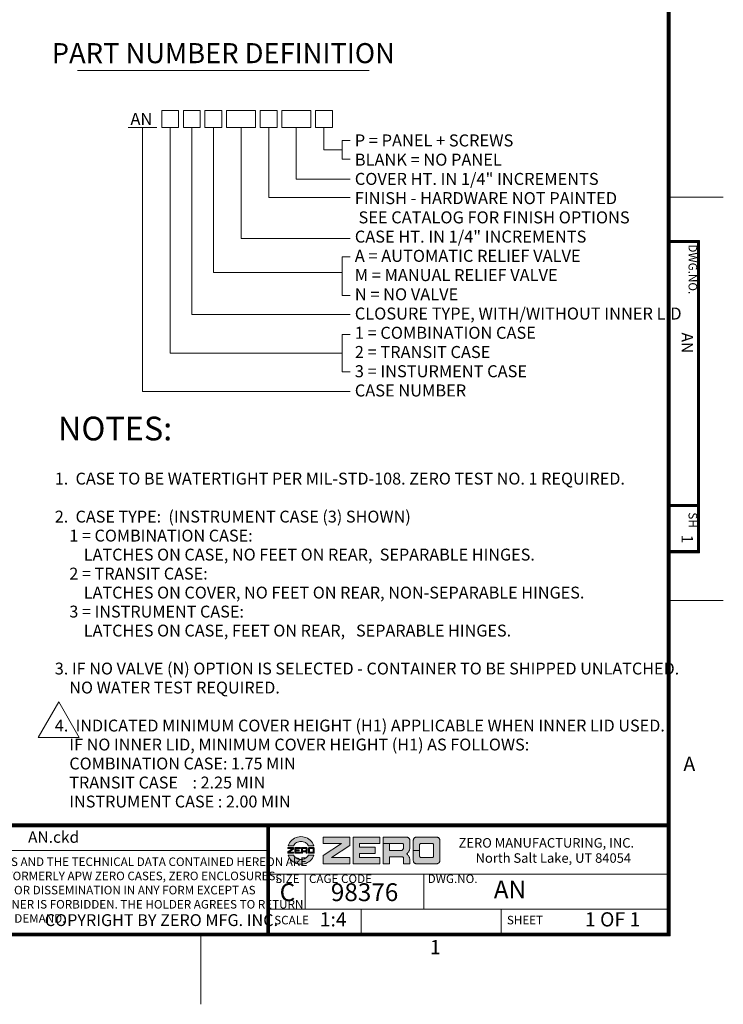
# Model space of a CAD drawing. Units: inches. Extents: x -9.9 to 78.1, y -56.1 to 11.9.
# Drawn here: x 48.4 to 78.1, y -56.1 to -14.7 of the extents above; entities that cross this region are included whole.
import ezdxf

# ---------------------------------------------------------------- set-up
doc = ezdxf.new("R2010")
doc.units = ezdxf.units.IN
doc.header["$MEASUREMENT"] = 0
doc.layers.add('$DDT_AUDIT_GENERATED_(2D)', color=89, linetype='Continuous', lineweight=0)
doc.styles.add('CK_TEXT_STYLE_0166', font='Smooth', dxfattribs={"width": 0.65, "height": 1})
doc.styles.add('CK_TEXT_STYLE_0168', font='Smooth', dxfattribs={"width": 0.65, "height": 0.50625})
doc.styles.add('CK_TEXT_STYLE_0171', font='Smooth', dxfattribs={"width": 0.65, "height": 0.84375})
doc.styles.add('CK_TEXT_STYLE_0172', font='arial.ttf', dxfattribs={"height": 0.4})
doc.styles.add('CK_TEXT_STYLE_0173', font='Smooth', dxfattribs={"width": 0.65, "height": 0.5})
doc.styles.add('CK_TEXT_STYLE_0175', font='Smooth', dxfattribs={"width": 0.95, "height": 0.36})
doc.styles.add('CK_TEXT_STYLE_0176', font='Smooth', dxfattribs={"width": 0.7, "height": 0.36})
doc.styles.add('CK_TEXT_STYLE_0177', font='Smooth', dxfattribs={"width": 0.85, "height": 0.36})
doc.styles.add('CK_TEXT_STYLE_0178', font='Smooth', dxfattribs={"height": 0.75})
doc.styles.add('CK_TEXT_STYLE_0179', font='Smooth', dxfattribs={"width": 0.8, "height": 0.6})
doc.styles.add('CK_TEXT_STYLE_0180', font='Smooth', dxfattribs={"width": 0.65, "height": 0.48})
doc.styles.add('CK_TEXT_STYLE_0181', font='Smooth', dxfattribs={"height": 0.50625})
doc.styles.add('CK_TEXT_STYLE_0182', font='Smooth', dxfattribs={"width": 0.65, "height": 0.6})
doc.styles.add('CK_TEXT_STYLE_0183', font='Smooth', dxfattribs={"width": 0.65, "height": 0.75})

msp = doc.modelspace()

# ---------------------------------------------------------------- hatches: boundary and pattern name
at = {"layer": '$DDT_AUDIT_GENERATED_(2D)'}
for points in [[(59.7169, -49.4681), (59.7453, -49.4031), (59.7814, -49.3421), (59.8246, -49.2859), (59.8744, -49.2354), (59.9299, -49.1913), (59.9904, -49.1543), (60.0549, -49.125), (60.1225, -49.1037), (60.1922, -49.0908), (60.263, -49.0865), (60.3337, -49.0908), (60.4034, -49.1037), (60.471, -49.125), (60.5356, -49.1543), (60.596, -49.1913), (60.6515, -49.2354), (60.7013, -49.2859), (60.7445, -49.3421), (60.7806, -49.4031), (60.809, -49.4681), (60.585, -49.4681), (60.5571, -49.4289), (60.5245, -49.3936), (60.4877, -49.3627), (60.4472, -49.3367), (60.4038, -49.316), (60.3581, -49.301), (60.3109, -49.2919), (60.263, -49.2889), (60.215, -49.2919), (60.1678, -49.301), (60.1221, -49.316), (60.0787, -49.3367), (60.0382, -49.3627), (60.0014, -49.3936), (59.9688, -49.4289), (59.9409, -49.4681)], [(61.1988, -50.2271), (61.1988, -49.8797), (61.9647, -49.3728), (61.1988, -49.3728), (61.1988, -49.1088), (62.3171, -49.1088), (62.3171, -49.4561), (61.5512, -49.9631), (62.3171, -49.9631), (62.3171, -50.2271)], [(62.4638, -50.2271), (62.4638, -49.1088), (63.5821, -49.1088), (63.5821, -49.3728), (62.7278, -49.3728), (62.7278, -49.5359), (63.3809, -49.5359), (63.3809, -49.7999), (62.7278, -49.7999), (62.7278, -49.9631), (63.5821, -49.9631), (63.5821, -50.2271)], [(63.7288, -50.2271), (63.7288, -49.3744), (63.9928, -49.3744), (63.9928, -49.6756), (64.4543, -49.6756), (64.4711, -49.6745), (64.4876, -49.6712), (64.5036, -49.6658), (64.5187, -49.6583), (64.5327, -49.649), (64.5454, -49.6379), (64.5565, -49.6252), (64.5659, -49.6112), (64.5733, -49.5961), (64.5787, -49.5801), (64.582, -49.5636), (64.5831, -49.5468), (64.5831, -49.4304), (64.582, -49.4191), (64.5787, -49.4083), (64.5734, -49.3984), (64.5662, -49.3896), (64.5575, -49.3825), (64.5476, -49.3771), (64.5368, -49.3739), (64.5255, -49.3728), (63.7288, -49.3728), (63.7288, -49.1088), (64.7183, -49.1088), (64.7351, -49.1099), (64.7516, -49.1131), (64.7676, -49.1186), (64.7827, -49.126), (64.7967, -49.1354), (64.8094, -49.1465), (64.8205, -49.1592), (64.8299, -49.1732), (64.8373, -49.1883), (64.8427, -49.2042), (64.846, -49.2207), (64.8471, -49.2376), (64.8471, -49.5529), (64.8461, -49.5781), (64.8431, -49.6032), (64.8381, -49.628), (64.8311, -49.6522), (64.8222, -49.6759), (64.8115, -49.6987), (64.799, -49.7206), (64.7847, -49.7415), (64.7689, -49.7611), (64.7515, -49.7795), (64.7328, -49.7963), (64.7127, -49.8117), (64.7328, -49.827), (64.7515, -49.8439), (64.7689, -49.8622), (64.7847, -49.8819), (64.799, -49.9027), (64.8115, -49.9246), (64.8222, -49.9475), (64.8311, -49.9711), (64.8381, -49.9954), (64.8431, -50.0201), (64.8461, -50.0452), (64.8471, -50.0704), (64.8471, -50.2271), (64.5831, -50.2271), (64.5831, -49.9972), (64.582, -49.9859), (64.5787, -49.9751), (64.5734, -49.9652), (64.5662, -49.9564), (64.5575, -49.9493), (64.5476, -49.944), (64.5368, -49.9407), (64.5255, -49.9396), (63.9928, -49.9396), (63.9928, -50.2271)], [(64.9938, -50.0983), (64.9938, -49.6687), (65.2578, -49.6687), (65.2578, -49.9055), (65.2589, -49.9167), (65.2622, -49.9275), (65.2675, -49.9375), (65.2747, -49.9462), (65.2834, -49.9534), (65.2934, -49.9587), (65.3042, -49.962), (65.3154, -49.9631), (65.7905, -49.9631), (65.8018, -49.962), (65.8126, -49.9587), (65.8225, -49.9534), (65.8312, -49.9462), (65.8384, -49.9375), (65.8437, -49.9275), (65.847, -49.9167), (65.8481, -49.9055), (65.8481, -49.4304), (65.847, -49.4191), (65.8437, -49.4083), (65.8384, -49.3984), (65.8312, -49.3896), (65.8225, -49.3825), (65.8126, -49.3771), (65.8018, -49.3739), (65.7905, -49.3728), (65.3154, -49.3728), (65.3042, -49.3739), (65.2934, -49.3771), (65.2834, -49.3825), (65.2747, -49.3896), (65.2675, -49.3984), (65.2622, -49.4083), (65.2589, -49.4191), (65.2578, -49.4304), (65.2578, -49.6671), (64.9938, -49.6671), (64.9938, -49.2376), (64.9949, -49.2207), (64.9982, -49.2042), (65.0036, -49.1883), (65.011, -49.1732), (65.0204, -49.1592), (65.0315, -49.1465), (65.0442, -49.1354), (65.0582, -49.126), (65.0733, -49.1186), (65.0893, -49.1131), (65.1058, -49.1099), (65.1226, -49.1088), (65.9833, -49.1088), (66.0001, -49.1099), (66.0166, -49.1131), (66.0326, -49.1186), (66.0477, -49.126), (66.0617, -49.1354), (66.0744, -49.1465), (66.0855, -49.1592), (66.0949, -49.1732), (66.1023, -49.1883), (66.1077, -49.2042), (66.111, -49.2207), (66.1121, -49.2376), (66.1121, -50.0983), (66.111, -50.1151), (66.1077, -50.1316), (66.1023, -50.1476), (66.0949, -50.1627), (66.0855, -50.1767), (66.0744, -50.1894), (66.0617, -50.2005), (66.0477, -50.2098), (66.0326, -50.2173), (66.0166, -50.2227), (66.0001, -50.226), (65.9833, -50.2271), (65.1226, -50.2271), (65.1058, -50.226), (65.0893, -50.2227), (65.0733, -50.2173), (65.0582, -50.2098), (65.0442, -50.2005), (65.0315, -50.1894), (65.0204, -50.1767), (65.011, -50.1627), (65.0036, -50.1476), (64.9982, -50.1316), (64.9949, -50.1151)], [(59.7077, -49.786), (59.7077, -49.7207), (59.9021, -49.5921), (59.7077, -49.5921), (59.7077, -49.5498), (59.9438, -49.5498), (59.9438, -49.6151), (59.7495, -49.7438), (59.9438, -49.7438), (59.9438, -49.786)], [(59.9991, -49.786), (59.9991, -49.5498), (60.2353, -49.5498), (60.2353, -49.5921), (60.0414, -49.5921), (60.0414, -49.6468), (60.1889, -49.6468), (60.1889, -49.689), (60.0414, -49.689), (60.0414, -49.7438), (60.2353, -49.7438), (60.2353, -49.786)], [(60.2906, -49.786), (60.2906, -49.5937), (60.3328, -49.5937), (60.3328, -49.6775), (60.4549, -49.6775), (60.4626, -49.6765), (60.4697, -49.6736), (60.4759, -49.6688), (60.4806, -49.6627), (60.4835, -49.6556), (60.4845, -49.6479), (60.4845, -49.6054), (60.4835, -49.6003), (60.4806, -49.596), (60.4763, -49.5931), (60.4712, -49.5921), (60.2906, -49.5921), (60.2906, -49.5498), (60.4972, -49.5498), (60.5048, -49.5508), (60.512, -49.5538), (60.5181, -49.5585), (60.5228, -49.5646), (60.5258, -49.5718), (60.5268, -49.5794), (60.5268, -49.6414), (60.5258, -49.653), (60.5231, -49.6643), (60.5186, -49.675), (60.5124, -49.6849), (60.5047, -49.6936), (60.4958, -49.701), (60.5047, -49.7085), (60.5124, -49.7172), (60.5186, -49.7271), (60.5231, -49.7378), (60.5258, -49.7491), (60.5268, -49.7607), (60.5268, -49.786), (60.4845, -49.786), (60.4845, -49.733), (60.4835, -49.728), (60.4806, -49.7236), (60.4763, -49.7208), (60.4712, -49.7198), (60.3328, -49.7198), (60.3328, -49.786)], [(60.5821, -49.7564), (60.5821, -49.6687), (60.6243, -49.6687), (60.6243, -49.7305), (60.6253, -49.7356), (60.6282, -49.7399), (60.6325, -49.7427), (60.6376, -49.7438), (60.7627, -49.7438), (60.7678, -49.7427), (60.7721, -49.7399), (60.775, -49.7356), (60.776, -49.7305), (60.776, -49.6054), (60.775, -49.6003), (60.7721, -49.596), (60.7678, -49.5931), (60.7627, -49.5921), (60.6376, -49.5921), (60.6325, -49.5931), (60.6282, -49.596), (60.6253, -49.6003), (60.6243, -49.6054), (60.6243, -49.6671), (60.5821, -49.6671), (60.5821, -49.5794), (60.5831, -49.5718), (60.586, -49.5646), (60.5907, -49.5585), (60.5969, -49.5538), (60.604, -49.5508), (60.6117, -49.5498), (60.7886, -49.5498), (60.7963, -49.5508), (60.8034, -49.5538), (60.8095, -49.5585), (60.8143, -49.5646), (60.8172, -49.5718), (60.8182, -49.5794), (60.8182, -49.7564), (60.8172, -49.7641), (60.8143, -49.7712), (60.8095, -49.7773), (60.8034, -49.782), (60.7963, -49.785), (60.7886, -49.786), (60.6117, -49.786), (60.604, -49.785), (60.5969, -49.782), (60.5907, -49.7773), (60.586, -49.7712), (60.5831, -49.7641)], [(59.7169, -49.8678), (59.7453, -49.9327), (59.7814, -49.9937), (59.8246, -50.0499), (59.8744, -50.1004), (59.9299, -50.1445), (59.9904, -50.1815), (60.0549, -50.2109), (60.1225, -50.2321), (60.1922, -50.245), (60.263, -50.2494), (60.3337, -50.245), (60.4034, -50.2321), (60.471, -50.2109), (60.5356, -50.1815), (60.596, -50.1445), (60.6515, -50.1004), (60.7013, -50.0499), (60.7445, -49.9937), (60.7806, -49.9327), (60.809, -49.8678), (60.585, -49.8678), (60.5571, -49.9069), (60.5245, -49.9422), (60.4877, -49.9731), (60.4472, -49.9991), (60.4038, -50.0198), (60.3581, -50.0348), (60.3109, -50.0439), (60.263, -50.047), (60.215, -50.0439), (60.1678, -50.0348), (60.1221, -50.0198), (60.0787, -49.9991), (60.0382, -49.9731), (60.0014, -49.9422), (59.9688, -49.9069), (59.9409, -49.8678)]]:
    msp.add_hatch(color=1, dxfattribs=at).paths.add_polyline_path(points, flags=0)

# ---------------------------------------------------------------- linework, layer by layer
at = {"layer": '$DDT_AUDIT_GENERATED_(2D)', "color": 1, "linetype": 'Continuous', "lineweight": 0}
for p, q in [((75.6906, -53.1479), (75.6906, 8.8521)), ((75.7206, -53.1779), (75.7206, 8.8821)), ((75.7506, -53.2079), (75.7506, 8.9121)), ((75.7806, -53.2379), (75.7806, 8.9421)), ((75.8106, -53.2679), (75.8106, 8.9721)), ((50.8495, -16.8135), (63.1329, -16.8135)), ((55.1048, -18.5054), (54.396, -18.5054)), ((54.396, -18.5054), (54.396, -19.2142)), ((55.1048, -18.5054), (55.1048, -19.2142)), ((56.016, -18.5054), (55.3073, -18.5054)), ((55.3073, -18.5054), (55.3073, -19.2142)), ((56.016, -18.5054), (56.016, -19.2142)), ((56.9273, -18.5054), (56.2185, -18.5054)), ((56.2185, -18.5054), (56.2185, -19.2142)), ((56.9273, -18.5054), (56.9273, -19.2142)), ((57.1298, -18.5054), (57.1298, -19.2142)), ((58.3448, -18.5054), (57.1298, -18.5054)), ((58.3448, -18.5054), (58.3448, -19.2142)), ((59.256, -18.5054), (58.5473, -18.5054)), ((58.5473, -18.5054), (58.5473, -19.2142)), ((59.256, -18.5054), (59.256, -19.2142)), ((59.4585, -18.5054), (59.4585, -19.2142)), ((60.6735, -18.5054), (59.4585, -18.5054)), ((60.6735, -18.5054), (60.6735, -19.2142)), ((61.5848, -18.5054), (60.876, -18.5054)), ((60.876, -18.5054), (60.876, -19.2142)), ((61.5848, -18.5054), (61.5848, -19.2142)), ((54.1935, -19.2142), (52.9785, -19.2142)), ((53.586, -30.3325), (53.586, -19.2142)), ((55.1048, -19.2142), (54.396, -19.2142)), ((54.7504, -28.7251), (54.7504, -19.2142)), ((56.016, -19.2142), (55.3073, -19.2142)), ((55.6617, -27.098), (55.6617, -19.2142)), ((56.9273, -19.2142), (56.2185, -19.2142)), ((56.5729, -25.3207), (56.5729, -19.2142)), ((58.3448, -19.2142), (57.1298, -19.2142)), ((57.7373, -23.8898), (57.7373, -19.2142)), ((59.256, -19.2142), (58.5473, -19.2142)), ((58.9017, -22.1669), (58.9017, -19.2142)), ((60.6735, -19.2142), (59.4585, -19.2142)), ((60.066, -21.399), (60.066, -19.2142)), ((61.5848, -19.2142), (60.876, -19.2142)), ((61.2304, -20.1557), (61.2304, -19.2142)), ((62.3399, -19.7626), (62.0024, -19.7626)), ((62.0024, -20.5489), (62.0024, -19.7626)), ((62.0024, -20.1557), (61.2304, -20.1557)), ((62.3399, -20.5489), (62.0024, -20.5489)), ((62.3399, -21.399), (60.066, -21.399)), ((62.3399, -22.1669), (58.9017, -22.1669)), ((78.0506, -22.1479), (75.8106, -22.1479)), ((62.3399, -23.8898), (57.7373, -23.8898)), ((77.0506, -23.9779), (75.8106, -23.9779)), ((77.0206, -24.0079), (75.8106, -24.0079)), ((76.9906, -24.0379), (75.8106, -24.0379)), ((76.9906, -37.0679), (76.9906, -24.0379)), ((77.0206, -37.0979), (77.0206, -24.0079)), ((77.0506, -37.1279), (77.0506, -23.9779)), ((76.9606, -24.0679), (75.8106, -24.0679)), ((76.9606, -37.0379), (76.9606, -24.0679)), ((62.3399, -24.6626), (62.0024, -24.6626)), ((62.0024, -26.2931), (62.0024, -24.6626)), ((62.0024, -25.3207), (56.5729, -25.3207)), ((62.3399, -26.2931), (62.0024, -26.2931)), ((62.3399, -27.098), (55.6617, -27.098)), ((62.3399, -27.9377), (62.0024, -27.9377)), ((62.0024, -29.5125), (62.0024, -27.9377)), ((62.0024, -28.7251), (54.7504, -28.7251)), ((62.3399, -29.5125), (62.0024, -29.5125)), ((62.3399, -30.3325), (53.586, -30.3325)), ((76.9606, -35.0979), (75.8106, -35.0979)), ((76.9606, -35.1279), (75.8106, -35.1279)), ((76.9606, -35.1579), (75.8106, -35.1579)), ((76.9606, -35.1879), (75.8106, -35.1879)), ((76.9606, -37.0379), (75.8106, -37.0379)), ((76.9906, -37.0679), (75.8106, -37.0679)), ((77.0206, -37.0979), (75.8106, -37.0979)), ((77.0506, -37.1279), (75.8106, -37.1279)), ((78.0506, -39.1479), (75.8106, -39.1479)), ((75.6906, -48.5479), (39.2256, -48.5479)), ((75.6906, -48.5779), (39.2256, -48.5779)), ((75.6906, -48.6079), (39.2256, -48.6079)), ((75.6906, -48.6379), (39.2256, -48.6379)), ((75.6906, -48.6679), (39.2256, -48.6679)), ((58.8206, -53.1479), (58.8206, -48.6679)), ((58.8506, -53.1479), (58.8506, -48.6679)), ((58.8806, -53.1479), (58.8806, -48.6679)), ((58.9106, -53.1479), (58.9106, -48.6679)), ((58.9406, -53.1479), (58.9406, -48.6679)), ((58.8206, -49.6679), (39.3456, -49.6679)), ((75.6906, -50.6679), (58.9406, -50.6679)), ((60.4406, -52.1479), (60.4406, -50.6679)), ((65.4406, -52.1479), (65.4406, -50.6679)), ((75.6906, -52.1479), (58.9406, -52.1479)), ((62.8006, -53.1479), (62.8006, -52.1479)), ((68.6906, -53.1479), (68.6906, -52.1479)), ((75.8106, -53.2679), (-7.7094, -53.2679)), ((75.7806, -53.2379), (-7.6794, -53.2379)), ((75.7506, -53.2079), (-7.6494, -53.2079)), ((75.7206, -53.1779), (-7.6194, -53.1779)), ((75.6906, -53.1479), (-7.5894, -53.1479)), ((56.0506, -56.1479), (56.0506, -53.2679))]:
    msp.add_line(p, q, dxfattribs=at)
at = {"layer": '$DDT_AUDIT_GENERATED_(2D)', "color": 163, "linetype": 'Continuous', "lineweight": 0}
msp.add_lwpolyline([(50.0572, -43.4092), (49.1912, -44.9092), (50.9232, -44.9092), (50.0572, -43.4092)], dxfattribs=at)
at = {"layer": '$DDT_AUDIT_GENERATED_(2D)', "color": 1, "linetype": 'Continuous', "lineweight": 0}
msp.add_lwpolyline([(59.7169, -49.4681), (59.7453, -49.4031), (59.7814, -49.3421), (59.8246, -49.2859), (59.8744, -49.2354), (59.9299, -49.1913), (59.9904, -49.1543), (60.0549, -49.125), (60.1225, -49.1037), (60.1922, -49.0908), (60.263, -49.0865), (60.3337, -49.0908), (60.4034, -49.1037), (60.471, -49.125), (60.5356, -49.1543), (60.596, -49.1913), (60.6515, -49.2354), (60.7013, -49.2859), (60.7445, -49.3421), (60.7806, -49.4031), (60.809, -49.4681), (60.585, -49.4681), (60.5571, -49.4289), (60.5245, -49.3936), (60.4877, -49.3627), (60.4472, -49.3367), (60.4038, -49.316), (60.3581, -49.301), (60.3109, -49.2919), (60.263, -49.2889), (60.215, -49.2919), (60.1678, -49.301), (60.1221, -49.316), (60.0787, -49.3367), (60.0382, -49.3627), (60.0014, -49.3936), (59.9688, -49.4289), (59.9409, -49.4681)], close=True, dxfattribs=at)
at = {"layer": '$DDT_AUDIT_GENERATED_(2D)', "color": 1, "linetype": 'Continuous', "lineweight": 0, "extrusion": (0, 0, -1)}
for points in [[(-61.1988, -50.2271), (-61.1988, -49.8797), (-61.9647, -49.3728), (-61.1988, -49.3728), (-61.1988, -49.1088), (-62.3171, -49.1088), (-62.3171, -49.4561), (-61.5512, -49.9631), (-62.3171, -49.9631), (-62.3171, -50.2271)], [(-62.4638, -50.2271), (-62.4638, -49.1088), (-63.5821, -49.1088), (-63.5821, -49.3728), (-62.7278, -49.3728), (-62.7278, -49.5359), (-63.3809, -49.5359), (-63.3809, -49.7999), (-62.7278, -49.7999), (-62.7278, -49.9631), (-63.5821, -49.9631), (-63.5821, -50.2271)], [(-63.7288, -50.2271), (-63.7288, -49.3744), (-63.9928, -49.3744), (-63.9928, -49.6756), (-64.4543, -49.6756), (-64.4711, -49.6745), (-64.4876, -49.6712), (-64.5036, -49.6658), (-64.5187, -49.6583), (-64.5327, -49.649), (-64.5454, -49.6379), (-64.5565, -49.6252), (-64.5659, -49.6112), (-64.5733, -49.5961), (-64.5787, -49.5801), (-64.582, -49.5636), (-64.5831, -49.5468), (-64.5831, -49.4304), (-64.582, -49.4191), (-64.5787, -49.4083), (-64.5734, -49.3984), (-64.5662, -49.3896), (-64.5575, -49.3825), (-64.5476, -49.3771), (-64.5368, -49.3739), (-64.5255, -49.3728), (-63.7288, -49.3728), (-63.7288, -49.1088), (-64.7183, -49.1088), (-64.7351, -49.1099), (-64.7516, -49.1131), (-64.7676, -49.1186), (-64.7827, -49.126), (-64.7967, -49.1354), (-64.8094, -49.1465), (-64.8205, -49.1592), (-64.8299, -49.1732), (-64.8373, -49.1883), (-64.8427, -49.2042), (-64.846, -49.2207), (-64.8471, -49.2376), (-64.8471, -49.5529), (-64.8461, -49.5781), (-64.8431, -49.6032), (-64.8381, -49.628), (-64.8311, -49.6522), (-64.8222, -49.6759), (-64.8115, -49.6987), (-64.799, -49.7206), (-64.7847, -49.7415), (-64.7689, -49.7611), (-64.7515, -49.7795), (-64.7328, -49.7963), (-64.7127, -49.8117), (-64.7328, -49.827), (-64.7515, -49.8439), (-64.7689, -49.8622), (-64.7847, -49.8819), (-64.799, -49.9027), (-64.8115, -49.9246), (-64.8222, -49.9475), (-64.8311, -49.9711), (-64.8381, -49.9954), (-64.8431, -50.0201), (-64.8461, -50.0452), (-64.8471, -50.0704), (-64.8471, -50.2271), (-64.5831, -50.2271), (-64.5831, -49.9972), (-64.582, -49.9859), (-64.5787, -49.9751), (-64.5734, -49.9652), (-64.5662, -49.9564), (-64.5575, -49.9493), (-64.5476, -49.944), (-64.5368, -49.9407), (-64.5255, -49.9396), (-63.9928, -49.9396), (-63.9928, -50.2271)], [(-64.9938, -50.0983), (-64.9938, -49.6687), (-65.2578, -49.6687), (-65.2578, -49.9055), (-65.2589, -49.9167), (-65.2622, -49.9275), (-65.2675, -49.9375), (-65.2747, -49.9462), (-65.2834, -49.9534), (-65.2934, -49.9587), (-65.3042, -49.962), (-65.3154, -49.9631), (-65.7905, -49.9631), (-65.8018, -49.962), (-65.8126, -49.9587), (-65.8225, -49.9534), (-65.8312, -49.9462), (-65.8384, -49.9375), (-65.8437, -49.9275), (-65.847, -49.9167), (-65.8481, -49.9055), (-65.8481, -49.4304), (-65.847, -49.4191), (-65.8437, -49.4083), (-65.8384, -49.3984), (-65.8312, -49.3896), (-65.8225, -49.3825), (-65.8126, -49.3771), (-65.8018, -49.3739), (-65.7905, -49.3728), (-65.3154, -49.3728), (-65.3042, -49.3739), (-65.2934, -49.3771), (-65.2834, -49.3825), (-65.2747, -49.3896), (-65.2675, -49.3984), (-65.2622, -49.4083), (-65.2589, -49.4191), (-65.2578, -49.4304), (-65.2578, -49.6671), (-64.9938, -49.6671), (-64.9938, -49.2376), (-64.9949, -49.2207), (-64.9982, -49.2042), (-65.0036, -49.1883), (-65.011, -49.1732), (-65.0204, -49.1592), (-65.0315, -49.1465), (-65.0442, -49.1354), (-65.0582, -49.126), (-65.0733, -49.1186), (-65.0893, -49.1131), (-65.1058, -49.1099), (-65.1226, -49.1088), (-65.9833, -49.1088), (-66.0001, -49.1099), (-66.0166, -49.1131), (-66.0326, -49.1186), (-66.0477, -49.126), (-66.0617, -49.1354), (-66.0744, -49.1465), (-66.0855, -49.1592), (-66.0949, -49.1732), (-66.1023, -49.1883), (-66.1077, -49.2042), (-66.111, -49.2207), (-66.1121, -49.2376), (-66.1121, -50.0983), (-66.111, -50.1151), (-66.1077, -50.1316), (-66.1023, -50.1476), (-66.0949, -50.1627), (-66.0855, -50.1767), (-66.0744, -50.1894), (-66.0617, -50.2005), (-66.0477, -50.2098), (-66.0326, -50.2173), (-66.0166, -50.2227), (-66.0001, -50.226), (-65.9833, -50.2271), (-65.1226, -50.2271), (-65.1058, -50.226), (-65.0893, -50.2227), (-65.0733, -50.2173), (-65.0582, -50.2098), (-65.0442, -50.2005), (-65.0315, -50.1894), (-65.0204, -50.1767), (-65.011, -50.1627), (-65.0036, -50.1476), (-64.9982, -50.1316), (-64.9949, -50.1151)], [(-59.7077, -49.786), (-59.7077, -49.7207), (-59.9021, -49.5921), (-59.7077, -49.5921), (-59.7077, -49.5498), (-59.9438, -49.5498), (-59.9438, -49.6151), (-59.7495, -49.7438), (-59.9438, -49.7438), (-59.9438, -49.786)], [(-59.9991, -49.786), (-59.9991, -49.5498), (-60.2353, -49.5498), (-60.2353, -49.5921), (-60.0414, -49.5921), (-60.0414, -49.6468), (-60.1889, -49.6468), (-60.1889, -49.689), (-60.0414, -49.689), (-60.0414, -49.7438), (-60.2353, -49.7438), (-60.2353, -49.786)], [(-60.2906, -49.786), (-60.2906, -49.5937), (-60.3328, -49.5937), (-60.3328, -49.6775), (-60.4549, -49.6775), (-60.4626, -49.6765), (-60.4697, -49.6736), (-60.4759, -49.6688), (-60.4806, -49.6627), (-60.4835, -49.6556), (-60.4845, -49.6479), (-60.4845, -49.6054), (-60.4835, -49.6003), (-60.4806, -49.596), (-60.4763, -49.5931), (-60.4712, -49.5921), (-60.2906, -49.5921), (-60.2906, -49.5498), (-60.4972, -49.5498), (-60.5048, -49.5508), (-60.512, -49.5538), (-60.5181, -49.5585), (-60.5228, -49.5646), (-60.5258, -49.5718), (-60.5268, -49.5794), (-60.5268, -49.6414), (-60.5258, -49.653), (-60.5231, -49.6643), (-60.5186, -49.675), (-60.5124, -49.6849), (-60.5047, -49.6936), (-60.4958, -49.701), (-60.5047, -49.7085), (-60.5124, -49.7172), (-60.5186, -49.7271), (-60.5231, -49.7378), (-60.5258, -49.7491), (-60.5268, -49.7607), (-60.5268, -49.786), (-60.4845, -49.786), (-60.4845, -49.733), (-60.4835, -49.728), (-60.4806, -49.7236), (-60.4763, -49.7208), (-60.4712, -49.7198), (-60.3328, -49.7198), (-60.3328, -49.786)], [(-60.5821, -49.7564), (-60.5821, -49.6687), (-60.6243, -49.6687), (-60.6243, -49.7305), (-60.6253, -49.7356), (-60.6282, -49.7399), (-60.6325, -49.7427), (-60.6376, -49.7438), (-60.7627, -49.7438), (-60.7678, -49.7427), (-60.7721, -49.7399), (-60.775, -49.7356), (-60.776, -49.7305), (-60.776, -49.6054), (-60.775, -49.6003), (-60.7721, -49.596), (-60.7678, -49.5931), (-60.7627, -49.5921), (-60.6376, -49.5921), (-60.6325, -49.5931), (-60.6282, -49.596), (-60.6253, -49.6003), (-60.6243, -49.6054), (-60.6243, -49.6671), (-60.5821, -49.6671), (-60.5821, -49.5794), (-60.5831, -49.5718), (-60.586, -49.5646), (-60.5907, -49.5585), (-60.5969, -49.5538), (-60.604, -49.5508), (-60.6117, -49.5498), (-60.7886, -49.5498), (-60.7963, -49.5508), (-60.8034, -49.5538), (-60.8095, -49.5585), (-60.8143, -49.5646), (-60.8172, -49.5718), (-60.8182, -49.5794), (-60.8182, -49.7564), (-60.8172, -49.7641), (-60.8143, -49.7712), (-60.8095, -49.7773), (-60.8034, -49.782), (-60.7963, -49.785), (-60.7886, -49.786), (-60.6117, -49.786), (-60.604, -49.785), (-60.5969, -49.782), (-60.5907, -49.7773), (-60.586, -49.7712), (-60.5831, -49.7641)], [(-59.7169, -49.8678), (-59.7453, -49.9327), (-59.7814, -49.9937), (-59.8246, -50.0499), (-59.8744, -50.1004), (-59.9299, -50.1445), (-59.9904, -50.1815), (-60.0549, -50.2109), (-60.1225, -50.2321), (-60.1922, -50.245), (-60.263, -50.2494), (-60.3337, -50.245), (-60.4034, -50.2321), (-60.471, -50.2109), (-60.5356, -50.1815), (-60.596, -50.1445), (-60.6515, -50.1004), (-60.7013, -50.0499), (-60.7445, -49.9937), (-60.7806, -49.9327), (-60.809, -49.8678), (-60.585, -49.8678), (-60.5571, -49.9069), (-60.5245, -49.9422), (-60.4877, -49.9731), (-60.4472, -49.9991), (-60.4038, -50.0198), (-60.3581, -50.0348), (-60.3109, -50.0439), (-60.263, -50.047), (-60.215, -50.0439), (-60.1678, -50.0348), (-60.1221, -50.0198), (-60.0787, -49.9991), (-60.0382, -49.9731), (-60.0014, -49.9422), (-59.9688, -49.9069), (-59.9409, -49.8678)]]:
    msp.add_lwpolyline(points, close=True, dxfattribs=at)

# ---------------------------------------------------------------- texts
at = {"layer": '$DDT_AUDIT_GENERATED_(2D)', "color": 1, "linetype": 'Continuous', "lineweight": 0, "line_spacing_factor": 0.963855}
for s, insert, char_height, attachment_point, style in [('PART NUMBER DEFINITION', (56.9912, -16.199), 0.84375, 5, 'CK_TEXT_STYLE_0171'), ('P = PANEL + SCREWS', (62.5298, -19.5126), 0.50625, 1, 'CK_TEXT_STYLE_0168'), ('BLANK = NO PANEL', (62.5298, -20.3226), 0.50625, 1, 'CK_TEXT_STYLE_0168'), ('COVER HT. IN 1/4" INCREMENTS', (62.5298, -21.1326), 0.50625, 1, 'CK_TEXT_STYLE_0168'), ('FINISH - HARDWARE NOT PAINTED', (62.5298, -21.9426), 0.50625, 1, 'CK_TEXT_STYLE_0168'), (' SEE CATALOG FOR FINISH OPTIONS', (62.5298, -22.7526), 0.50625, 1, 'CK_TEXT_STYLE_0168'), ('CASE HT. IN 1/4" INCREMENTS', (62.5298, -23.5626), 0.50625, 1, 'CK_TEXT_STYLE_0168'), ('A = AUTOMATIC RELIEF VALVE', (62.5298, -24.3726), 0.50625, 1, 'CK_TEXT_STYLE_0168'), ('M = MANUAL RELIEF VALVE', (62.5298, -25.1826), 0.50625, 1, 'CK_TEXT_STYLE_0168'), ('N = NO VALVE', (62.5298, -25.9926), 0.50625, 1, 'CK_TEXT_STYLE_0168'), ('CLOSURE TYPE, WITH/WITHOUT INNER LID', (62.5298, -26.8026), 0.50625, 1, 'CK_TEXT_STYLE_0168'), ('1 = COMBINATION CASE', (62.5298, -27.6126), 0.50625, 1, 'CK_TEXT_STYLE_0168'), ('2 = TRANSIT CASE', (62.5298, -28.4226), 0.50625, 1, 'CK_TEXT_STYLE_0168'), ('3 = INSTURMENT CASE', (62.5298, -29.2326), 0.50625, 1, 'CK_TEXT_STYLE_0168'), ('CASE NUMBER', (62.5298, -30.0426), 0.50625, 1, 'CK_TEXT_STYLE_0168'), ('A', (76.3706, -46.5079), 0.6, 7, 'CK_TEXT_STYLE_0179'), ('ZERO MANUFACTURING, INC.', (66.9, -49.1479), 0.4, 1, 'CK_TEXT_STYLE_0172'), ('North Salt Lake, UT 84054', (67.616, -49.7879), 0.4, 1, 'CK_TEXT_STYLE_0172'), ('THIS DOCUMENT AND THE DRAWINGS AND THE TECHNICAL DATA CONTAINED HEREON ARE', (39.6616, -49.9639), 0.36, 1, 'CK_TEXT_STYLE_0176'), ('THE PROPERTY OF ZERO MFG. INC., FORMERLY APW ZERO CASES, ZERO ENCLOSURES,', (39.6616, -50.5609), 0.36, 1, 'CK_TEXT_STYLE_0176'), ('SIZE', (59.6906, -51.1519), 0.36, 8, 'CK_TEXT_STYLE_0177'), ('CAGE CODE', (60.5986, -51.1519), 0.36, 7, 'CK_TEXT_STYLE_0175'), ('DWG.NO.', (65.5986, -51.1519), 0.36, 7, 'CK_TEXT_STYLE_0175'), ('AND ZERO MFG. CO. REPRODUCTION OR DISSEMINATION IN ANY FORM EXCEPT AS', (39.6616, -51.1579), 0.36, 1, 'CK_TEXT_STYLE_0176'), ('C', (59.6906, -52.0359), 0.75, 8, 'CK_TEXT_STYLE_0178'), ('98376', (62.9406, -52.0359), 0.75, 8, 'CK_TEXT_STYLE_0178'), ('EXPRESSLY AUTHORIZED BY THE OWNER IS FORBIDDEN. THE HOLDER AGREES TO RETURN', (39.6616, -51.7549), 0.36, 1, 'CK_TEXT_STYLE_0176'), ('THIS DOCUMENT TO THE OWNER ON DEMAND.', (39.6616, -52.3519), 0.36, 1, 'CK_TEXT_STYLE_0176'), ('COPYRIGHT BY ZERO MFG. INC.', (49.4706, -52.3519), 0.5, 1, 'CK_TEXT_STYLE_0173'), ('SCALE', (59.1356, -52.6479), 0.36, 4, 'CK_TEXT_STYLE_0175'), ('SHEET', (68.9356, -52.6479), 0.36, 4, 'CK_TEXT_STYLE_0175'), ('1', (65.6906, -54.2279), 0.6, 7, 'CK_TEXT_STYLE_0179')]:
    msp.add_mtext(s, dxfattribs=dict(at, insert=insert, char_height=char_height, attachment_point=attachment_point, style=style))
at = {"layer": '$DDT_AUDIT_GENERATED_(2D)', "color": 3, "linetype": 'Continuous', "lineweight": 0, "line_spacing_factor": 0.963855}
for s, insert, char_height, attachment_point, style in [('AN', (53.0798, -18.6067), 0.50625, 1, 'CK_TEXT_STYLE_0181'), ('NOTES:', (50.0279, -31.3983), 1, 1, 'CK_TEXT_STYLE_0166'), ('1.  CASE TO BE WATERTIGHT PER MIL-STD-108. ZERO TEST NO. 1 REQUIRED.', (49.8939, -33.7579), 0.5, 1, 'CK_TEXT_STYLE_0173'), ('2.  CASE TYPE:  (INSTRUMENT CASE (3) SHOWN)', (49.8939, -35.3579), 0.5, 1, 'CK_TEXT_STYLE_0173'), ('    1 = COMBINATION CASE:', (49.8939, -36.1579), 0.5, 1, 'CK_TEXT_STYLE_0173'), ('        LATCHES ON CASE, NO FEET ON REAR,  SEPARABLE HINGES.', (49.8939, -36.9579), 0.5, 1, 'CK_TEXT_STYLE_0173'), ('    2 = TRANSIT CASE:', (49.8939, -37.7579), 0.5, 1, 'CK_TEXT_STYLE_0173'), ('        LATCHES ON COVER, NO FEET ON REAR, NON-SEPARABLE HINGES.', (49.8939, -38.5579), 0.5, 1, 'CK_TEXT_STYLE_0173'), ('    3 = INSTRUMENT CASE:', (49.8939, -39.3579), 0.5, 1, 'CK_TEXT_STYLE_0173'), ('        LATCHES ON CASE, FEET ON REAR,   SEPARABLE HINGES.', (49.8939, -40.1579), 0.5, 1, 'CK_TEXT_STYLE_0173'), ('3. IF NO VALVE (N) OPTION IS SELECTED - CONTAINER TO BE SHIPPED UNLATCHED.', (49.8939, -41.7579), 0.5, 1, 'CK_TEXT_STYLE_0173'), ('    NO WATER TEST REQUIRED.', (49.8939, -42.5579), 0.5, 1, 'CK_TEXT_STYLE_0173'), ('4.  INDICATED MINIMUM COVER HEIGHT (H1) APPLICABLE WHEN INNER LID USED.', (49.8939, -44.1579), 0.5, 1, 'CK_TEXT_STYLE_0173'), ('    IF NO INNER LID, MINIMUM COVER HEIGHT (H1) AS FOLLOWS:', (49.8939, -44.9579), 0.5, 1, 'CK_TEXT_STYLE_0173'), ('    COMBINATION CASE: 1.75 MIN', (49.8939, -45.7579), 0.5, 1, 'CK_TEXT_STYLE_0173'), ('    TRANSIT CASE    : 2.25 MIN', (49.8939, -46.5579), 0.5, 1, 'CK_TEXT_STYLE_0173'), ('    INSTRUMENT CASE : 2.00 MIN', (49.8939, -47.3579), 0.5, 1, 'CK_TEXT_STYLE_0173'), ('AN.ckd', (48.7656, -49.1679), 0.48, 4, 'CK_TEXT_STYLE_0180'), ('AN', (68.3831, -51.4079), 0.75, 4, 'CK_TEXT_STYLE_0183'), ('1:4', (61.0506, -52.6479), 0.6, 4, 'CK_TEXT_STYLE_0182'), ('1 OF 1', (72.2206, -52.6479), 0.6, 4, 'CK_TEXT_STYLE_0182')]:
    msp.add_mtext(s, dxfattribs=dict(at, insert=insert, char_height=char_height, attachment_point=attachment_point, style=style))
at = {"layer": '$DDT_AUDIT_GENERATED_(2D)', "color": 1, "linetype": 'Continuous', "lineweight": 0, "char_height": 0.36, "attachment_point": 7, "rotation": 270, "line_spacing_factor": 0.963855, "style": 'CK_TEXT_STYLE_0175'}
for s, insert in [('DWG.NO.', (76.4746, -24.1439)), ('SH', (76.4746, -35.4299))]:
    msp.add_mtext(s, dxfattribs=dict(at, insert=insert))
at = {"layer": '$DDT_AUDIT_GENERATED_(2D)', "color": 3, "linetype": 'Continuous', "lineweight": 0, "char_height": 0.48, "attachment_point": 7, "rotation": 270, "line_spacing_factor": 0.963855, "style": 'CK_TEXT_STYLE_0180'}
for s, insert in [('AN', (76.1456, -27.8559)), ('1', (76.1456, -36.3679))]:
    msp.add_mtext(s, dxfattribs=dict(at, insert=insert))

doc.saveas('drawing.dxf')
